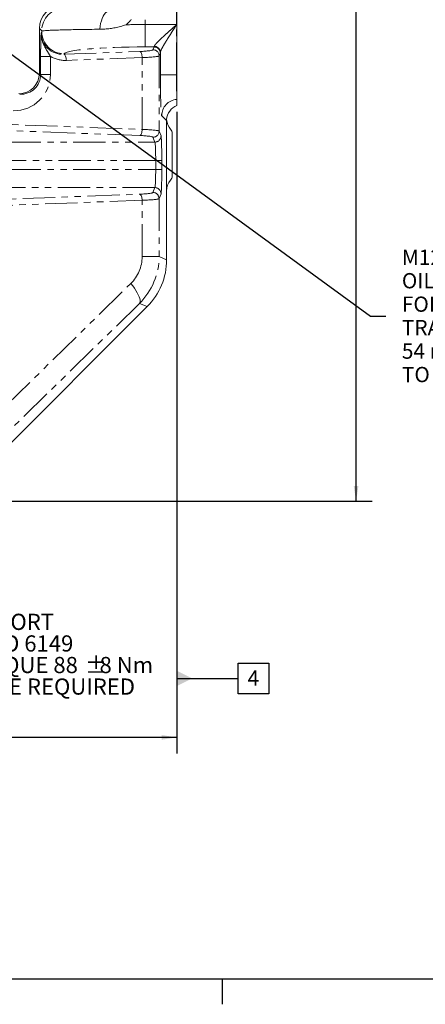
# Model space of a CAD drawing. Units: millimetres. Extents: x 11 to 1180, y 5 to 832.
# Drawn here: x 670 to 750, y 7 to 200 of the extents above; entities that cross this region are included whole.
import ezdxf

# ---------------------------------------------------------------- set-up
doc = ezdxf.new("R2010")
doc.units = ezdxf.units.MM
doc.linetypes.add('PHANTOM', pattern=[12.7, 6.35, -1.27, 1.27, -1.27, 1.27, -1.27])
doc.layers.add('SLD-0', color=7, linetype='Continuous')
doc.styles.add('SLDTEXTSTYLE0', font='TXT', dxfattribs={"width": 0.605})
doc.dimstyles.new('SLDDIMSTYLE1', dxfattribs={"dimtxt": 3, "dimasz": 3, "dimexe": 0, "dimexo": 0.0625, "dimgap": 0.75, "dimtad": 0, "dimdec": 1, "dimlfac": 5, "dimrnd": 1e-09, "dimzin": 4, "dimdsep": 46, "dimtxsty": 'SLDTEXTSTYLE0', "dimsah": 1, "dimcen": 0.09, "dimadec": 0, "dimazin": 0, "dimtfac": 1, "dimtdec": 3, "dimtofl": 0, "dimtmove": 0, "dimatfit": 3, "dimfxl": 0, "dimfrac": 2, "dimtolj": 1, "dimtzin": 12, "dimarcsym": 0})
doc.dimstyles.new('SLDDIMSTYLE2', dxfattribs={"dimtxt": 3, "dimasz": 3, "dimexe": 0, "dimexo": 0.0625, "dimgap": 0.75, "dimtad": 0, "dimlfac": 5, "dimrnd": 1e-09, "dimzin": 4, "dimdsep": 46, "dimtxsty": 'SLDTEXTSTYLE0', "dimsah": 1, "dimcen": 0.09, "dimadec": 0, "dimazin": 0, "dimtfac": 1, "dimtdec": 3, "dimtofl": 0, "dimtmove": 0, "dimatfit": 3, "dimfxl": 0, "dimfrac": 2, "dimtolj": 1, "dimtzin": 12, "dimarcsym": 0})
doc.dimstyles.new('SLDDIMSTYLE4', dxfattribs={"dimtxt": 3, "dimasz": 3, "dimexe": 0, "dimexo": 0.0625, "dimgap": 0.75, "dimtad": 0, "dimtih": 1, "dimtoh": 1, "dimdec": 0, "dimlfac": 5, "dimrnd": 1e-09, "dimzin": 12, "dimdsep": 46, "dimtxsty": 'SLDTEXTSTYLE0', "dimsah": 1, "dimcen": 0, "dimadec": 0, "dimazin": 0, "dimtfac": 1, "dimtdec": 3, "dimtofl": 0, "dimtmove": 0, "dimatfit": 3, "dimfxl": 0, "dimfrac": 2, "dimtolj": 1, "dimtzin": 12, "dimarcsym": 0})

# ---------------------------------------------------------------- blocks, each defined once
blk = doc.blocks.new('*D15')
at = {"layer": 'SLD-0'}
for p, q in [((637.55, 323.7), (739.2, 323.7)), ((736.02, 323.7), (736.02, 222.59)), ((736.02, 105.7), (736.02, 206.81)), ((652.74, 105.7), (739.2, 105.7))]:
    blk.add_line(p, q, dxfattribs=at)
for points in [[(736.02, 323.7), (735.56, 320.7), (736.48, 320.7)], [(736.02, 105.7), (736.48, 108.7), (735.56, 108.7)]]:
    blk.add_solid(points, dxfattribs=at)
at = {"layer": 'SLD-0', "insert": (734.46, 208.4), "char_height": 3, "attachment_point": 1, "rotation": 90, "style": 'SLDTEXTSTYLE0'}
blk.add_mtext('1090.0', dxfattribs=at)
blk = doc.blocks.new('*D17')
at = {"layer": 'SLD-0'}
for p, q in [((595.85, 212.43), (595.85, 56.19)), ((700.85, 182.08), (700.85, 56.19)), ((595.85, 59.37), (640.46, 59.37)), ((700.85, 59.37), (656.24, 59.37))]:
    blk.add_line(p, q, dxfattribs=at)
for points in [[(595.85, 59.37), (598.85, 58.91), (598.85, 59.83)], [(700.85, 59.37), (697.85, 59.83), (697.85, 58.91)]]:
    blk.add_solid(points, dxfattribs=at)
at = {"layer": 'SLD-0', "insert": (642.05, 60.94), "char_height": 3, "attachment_point": 1, "style": 'SLDTEXTSTYLE0'}
blk.add_mtext('525.00', dxfattribs=at)
blk = doc.blocks.new('SW_SYMBOL_HOLE_DEPTH')
at = {"layer": 'SLD-0', "color": 0}
for p, q in [((0, 875), (800, 875)), ((100, 555), (400, 75)), ((400, 875), (400, 75)), ((700, 555), (400, 75))]:
    blk.add_line(p, q, dxfattribs=at)
blk = doc.blocks.new('*D19')
at = {"layer": 'SLD-0'}
for p, q in [((665.79, 195.26), (738.83, 142)), ((738.83, 142), (741.83, 142))]:
    blk.add_line(p, q, dxfattribs=at)
blk.add_solid([(665.79, 195.26), (667.94, 193.12), (668.48, 193.86)], dxfattribs=at)
at = {"layer": 'SLD-0', "xscale": 0.003867203219315895, "yscale": 0.003867203219315895, "zscale": 0.003867203219315895}
blk.add_blockref('SW_SYMBOL_HOLE_DEPTH', (775.36, 151.63), dxfattribs=at)
at = {"layer": 'SLD-0', "char_height": 3, "attachment_point": 1, "style": 'SLDTEXTSTYLE0'}
for s, insert in [('M12X1.75', (745, 155.07)), (' - 6H ', (765.28, 155.08)), ('10.0', (780.65, 155.07)), ('OIL STRAINER', (745, 150.47)), ('FOR USE WITH OPTIONAL', (745, 145.87)), ('TRAILING PUMP', (745, 141.27)), ('54 mm CLEARNACE REQUIRED', (745, 136.66)), ('TO REMOVE OIL STRAINER.', (745, 132.06))]:
    blk.add_mtext(s, dxfattribs=dict(at, insert=insert))
blk = doc.blocks.new('SW_NOTE_17')
at = {"layer": 'SLD-0', "color": 0, "char_height": 3.175, "attachment_point": 1, "style": 'SLDTEXTSTYLE0'}
for s, insert in [('OIL DRAIN', (0.5, 1.53)), ('M33x2.0 METRIC PORT', (0.5, -2.7)), ('CONFORMS TO ISO 6149', (0.5, -6.94)), ('TIGHTENING TORQUE 88', (0.5, -11.17)), ('%%p', (51.77, -11.17)), ('8 Nm', (54.61, -11.17)), ('15 mm CLEARANCE REQUIRED', (0.5, -15.4)), ('TO REMOVE PLUG', (0.5, -19.64))]:
    blk.add_mtext(s, dxfattribs=dict(at, insert=insert))
blk = doc.blocks.new('SW_DATUMTAG_1')
at = {"layer": 'SLD-0', "color": 0}
for p, q in [((-13.88, 113.45), (-13.88, -2.37)), ((-1.85, -0.7), (-1.85, 5.3)), ((-1.85, 5.3), (4.15, 5.3)), ((4.15, 5.3), (4.15, -0.7)), ((-13.88, 2.3), (-1.85, 2.3)), ((4.15, -0.7), (-1.85, -0.7))]:
    blk.add_line(p, q, dxfattribs=at)
blk.add_solid([(-13.88, 0.8), (-13.88, 3.8), (-10.88, 2.3)], dxfattribs=at)
at = {"layer": 'SLD-0', "color": 0, "insert": (0, 3.87, -27.03), "char_height": 3, "attachment_point": 1, "style": 'SLDTEXTSTYLE0'}
blk.add_mtext('4', dxfattribs=at)

msp = doc.modelspace()

# ---------------------------------------------------------------- linework, layer by layer
at = {"color": 8, "linetype": 'PHANTOM', "lineweight": 0}
for p, q in [((700.76424, 199.22076), (700.76424, 202.29418)), ((694.65534, 200.18197), (694.65534, 199.22076)), ((694.65534, 199.22076), (694.65534, 194.8375)), ((694.65534, 199.22076), (700.76424, 199.22076)), ((700.85222, 199.17063), (700.76423, 199.1707)), ((700.85222, 199.22076), (700.76424, 199.22076)), ((700.77963, 189.33668), (700.77963, 199.15705)), ((700.85222, 199.15705), (700.77963, 199.15705)), ((674.34772, 198.00854), (673.88015, 198.47611)), ((674.23047, 197.58282), (674.34772, 197.87655)), ((674.34772, 197.87655), (674.34772, 198.00854)), ((678.7029, 193.38773), (693.5748, 193.94826)), ((678.74504, 193.4933), (678.7029, 193.38773)), ((696.39316, 194.8375), (694.65534, 194.8375)), ((696.17088, 194.28063), (696.39316, 194.8375)), ((697.59243, 193.64207), (697.37015, 193.0852)), ((697.62265, 189.33668), (697.62265, 193.78681)), ((674.13322, 189.41793), (674.13322, 192.99275)), ((674.13322, 192.99275), (676.06519, 192.99275)), ((676.06519, 192.99275), (676.06519, 189.41793)), ((694.04959, 192.75283), (679.17768, 192.1923)), ((694.04959, 178.6499), (694.04959, 192.75283)), ((697.37015, 193.0852), (697.37015, 178.31753)), ((673.88015, 189.67099), (674.13322, 189.41793)), ((674.13322, 189.41793), (676.06519, 189.41793)), ((697.62265, 189.33668), (700.77963, 189.33668)), ((700.85222, 189.33668), (700.77963, 189.33668)), ((658.39285, 179.99381), (694.04959, 178.6499)), ((698.85222, 180.38159), (697.89226, 181.34155)), ((693.5748, 177.45447), (657.91807, 178.79838)), ((697.37015, 178.31753), (697.75063, 177.36431)), ((667.83854, 176.16888), (696.55136, 176.16888)), ((696.55136, 176.16888), (696.17088, 177.1221)), ((696.70436, 172.58257), (667.83854, 172.58257)), ((697.90363, 172.58257), (696.70436, 172.58257)), ((696.70436, 170.82016), (696.70436, 172.58257)), ((697.90363, 172.58257), (697.90363, 170.82016)), ((667.83854, 170.82016), (696.70436, 170.82016)), ((697.90363, 170.82016), (696.70436, 170.82016)), ((696.55136, 167.23385), (667.83854, 167.23385)), ((696.17088, 166.28063), (696.55136, 167.23385)), ((657.91807, 164.60434), (693.5748, 165.94827)), ((694.04959, 164.75282), (658.39285, 163.4089)), ((694.04959, 153.69676), (694.04959, 164.75282)), ((697.75063, 166.03842), (697.37015, 165.0852)), ((697.37015, 165.0852), (697.37015, 153.69676)), ((694.04959, 153.69676), (697.37015, 153.69676)), ((697.37015, 153.69676), (698.85222, 153.08287)), ((658.39285, 115.69391), (691.82069, 148.41058)), ((693.53133, 144.52385), (660.10348, 111.80721)), ((695.04693, 143.89607), (693.53133, 144.52385))]:
    msp.add_line(p, q, dxfattribs=at)
at = {"color": 7, "linetype": 'Continuous', "lineweight": 15}
for p, q in [((700.85222, 202.29418), (700.85222, 199.22076)), ((700.85222, 199.22076), (700.85222, 199.17063)), ((700.85222, 199.17063), (700.85222, 199.15705)), ((700.85222, 199.15705), (700.85222, 189.33668)), ((673.88015, 198.47611), (673.88015, 189.67099)), ((700.85222, 183.34694), (700.85222, 184.53043)), ((698.85222, 166.60392), (698.85222, 180.38159)), ((699.93145, 169.49021), (699.93145, 177.91252)), ((698.85222, 166.60392), (698.85222, 153.08287)), ((695.04693, 143.89607), (660.65751, 109.50666))]:
    msp.add_line(p, q, dxfattribs=at)
at = {"color": 8, "linetype": 'PHANTOM', "lineweight": 0, "flags": 128}
for points in [[(687.62789, 201.92643), (687.36393, 201.86695), (687.10486, 201.72707), (686.8555, 201.50936), (686.62044, 201.21788), (686.40407, 200.85801), (686.21038, 200.43644), (686.04296, 199.96096), (685.90493, 199.44041), (685.79884, 198.88443), (685.72665, 198.30334)], [(679.17768, 192.1923), (679.1624, 192.41447), (679.13121, 192.62896), (679.0852, 192.82833), (679.02594, 193.00567), (678.95551, 193.15487), (678.87632, 193.27072), (678.79114, 193.34926), (678.7029, 193.38773)], [(694.04959, 192.75283), (694.0343, 192.975), (694.00311, 193.18948), (693.9571, 193.38885), (693.89784, 193.5662), (693.82741, 193.71539), (693.74822, 193.83126), (693.66304, 193.90978), (693.5748, 193.94826)], [(694.04959, 178.6499), (694.0343, 178.42773), (694.00311, 178.21324), (693.9571, 178.01388), (693.89784, 177.83653), (693.82741, 177.68734), (693.74822, 177.57147), (693.66304, 177.49295), (693.5748, 177.45447)], [(694.04959, 164.75282), (694.0343, 164.97501), (694.00311, 165.18949), (693.9571, 165.38885), (693.89784, 165.5662), (693.82741, 165.71539), (693.74822, 165.83125), (693.66304, 165.90978), (693.5748, 165.94827)], [(693.53133, 144.52385), (693.62159, 144.69407), (693.66024, 144.91252), (693.64677, 145.17638), (693.58135, 145.48222), (693.46483, 145.82606), (693.29874, 146.20345), (693.08521, 146.60948), (692.82703, 147.03889), (692.52754, 147.48611), (692.19064, 147.94531), (691.82069, 148.41058)]]:
    msp.add_lwpolyline(points, dxfattribs=at)
at = {"color": 8, "linetype": 'PHANTOM', "lineweight": 0}
for centre, radius, start, end in [((678.7513, 198.00228), 4.40359, 90.0814676, 179.9185324), ((698.14813, 196.20323), 3.95599, 48.3028715, 48.6009338), ((678.75365, 197.89929), 4.406, 180.29563, 269.8879483), ((696.16855, 193.07902), 1.20162, 0.2948348, 89.8888474), ((696.39079, 193.63585), 1.20165, 0.2965454, 89.8871368), ((696.42896, 193.75719), 1.19405, 1.421163, 90.2679896), ((701.09492, 181.33698), 3.20267, 94.3462061, 179.9182216), ((696.16855, 178.32371), 1.20161, 270.1109139, 359.7054039), ((696.549, 177.37051), 1.20164, 270.112289, 359.7040288), ((696.16854, 165.07901), 1.20163, 0.295409, 89.8882732), ((696.54899, 166.0322), 1.20165, 0.2965454, 89.8871368)]:
    msp.add_arc(centre, radius, start, end, dxfattribs=at)
at = {"color": 7, "linetype": 'Continuous', "lineweight": 15}
for centre, major_axis, ratio, start_param, end_param in [((678.28284, 198.47074), (3.11506, -3.11506), 0.998782766, 2.356803478, 3.926381829), ((669.87772, 189.67587), (-2.83187, 2.83187), 0.998782766, 2.356803478, 3.926381829), ((702.05417, 180.37769), (2.2655, -2.2655), 0.998782766, 2.740393016, 3.861181678), ((702.05417, 180.37769), (2.2655, -2.2655), 0.998782766, 3.861181678, 3.926381829), ((702.05417, 180.80271), (2.2655, 2.2655), 0.998782766, 2.422003629, 3.072145889), ((698.73072, 177.91105), (0.84956, 0.84956), 0.998782766, 5.498396131, 6.213738543), ((702.05417, 166.60002), (-2.2655, 2.2655), 0.998782766, 0.069446764, 0.784789176), ((698.73072, 169.49168), (-0.84956, 0.84956), 0.998782766, 3.211039418, 3.926381829), ((685.8443, 153.08942), (12.01901, -4.97844), 0.999286421, 5.89073854, 6.675632074)]:
    msp.add_ellipse(centre, major_axis=major_axis, ratio=ratio, start_param=start_param, end_param=end_param, dxfattribs=at)
at = {"color": 8, "linetype": 'PHANTOM', "lineweight": 0}
for centre, major_axis, ratio, start_param, end_param in [((694.65534, 197.82794), (20.32, 0), 0.068544268, 1.570796327, 1.757004532), ((700.56868, 199.22076), (0, 4.4), 0.044444616, 4.701011911, 4.71238898), ((678.7202, 197.81434), (3.60296, 2.82937), 0.946810116, 2.501438453, 4.069193084), ((694.65534, 198.02795), (20.32, 0), 0.027359186, 3.176499239, 3.244405876), ((694.65534, 197.82794), (20.32, 0), 0.068544268, 3.038779431, 3.106686069), ((694.65534, 193.44469), (15.92, 0), 0.087488664, 1.570796327, 3.106686069), ((691.8735, 194.29376), (4.3, 0), 0.087488664, 5.119165452, 6.248278722), ((696.37611, 199.22076), (0, 4.4), 0.044444616, 3.228859116, 3.38571702), ((697.57538, 199.22076), (0, 5.6), 0.034920769, 3.228859116, 3.38571702), ((679.19499, 197.81434), (4.58661, 3.51231), 0.958248615, 3.496792613, 4.076292864), ((691.8735, 193.09833), (5.5, 0), 0.068400228, 5.119165452, 6.248278722), ((668.75077, 189.53674), (6.71474, -2.96598), 0.977938526, 5.121364258, 6.690942609), ((670.01685, 189.53674), (3.77217, -1.71607), 0.960227168, 5.126406638, 6.69598499), ((697.90201, 189.33667), (0, 8), 0.034920769, 1.570796327, 3.106686069), ((691.8735, 178.3044), (5.5, 0), 0.068400228, 0.034906585, 1.164019855), ((691.8735, 177.10896), (4.3, 0), 0.087488664, 0.034906585, 1.164019855), ((696.53675, 172.58257), (0, 3.6), 0.046561026, 4.71238898, 6.195918845), ((697.73602, 172.58257), (0, 4.8), 0.034920769, 4.71238898, 6.195918845), ((696.53675, 170.82016), (0, 3.6), 0.046561026, 3.228859116, 4.71238898), ((697.73602, 170.82016), (0, 4.8), 0.034920769, 3.228859116, 4.71238898), ((691.8735, 166.29376), (4.3, 0), 0.087488664, 5.119165452, 6.248278722), ((691.8735, 165.09833), (5.5, 0), 0.068400228, 5.119165452, 6.248278722), ((686.43039, 153.74802), (7.46337, -1.55944), 0.98307676, 5.70088347, 6.485777004), ((684.25431, 153.74802), (12.86034, -2.60112), 0.990443329, 5.695789021, 6.480682555)]:
    msp.add_ellipse(centre, major_axis=major_axis, ratio=ratio, start_param=start_param, end_param=end_param, dxfattribs=at)
at = {"color": 7, "linetype": 'Continuous', "lineweight": 15}
for points, knots in [([(690.89342, 199.19669), (690.8909, 199.19581), (690.52114, 199.06609), (689.81193, 198.84658), (688.76637, 198.60178), (687.74907, 198.43419), (686.73124, 198.32995), (686.06153, 198.31221), (685.72665, 198.30334)], [0, 0, 0, 0, 0.001455742, 0.214004963, 0.408005453, 0.602042911, 0.801009412, 1, 1, 1, 1]), ([(685.72665, 198.30334), (685.0467, 198.29583), (683.6846, 198.28078), (681.8136, 198.25241), (680.10829, 198.22045), (678.60457, 198.1849), (677.30759, 198.1465), (676.22395, 198.10545), (675.37566, 198.06218), (674.76581, 198.01733), (674.52132, 197.98652), (674.4433, 197.97103), (674.44264, 197.9709)], [0, 0, 0, 0, 0.1123606, 0.22508589, 0.337443636, 0.447590901, 0.558085286, 0.66823023, 0.77839028, 0.888900666, 0.999059402, 1, 1, 1, 1]), ([(700.85222, 189.33668), (700.85222, 189.07019), (700.85222, 188.5295), (700.85222, 187.74495), (700.85222, 186.99813), (700.85222, 186.35552), (700.85222, 185.80537), (700.85222, 185.52362), (700.85222, 185.38124)], [0, 0, 0, 0, 0.172071015, 0.349129557, 0.521190385, 0.698246954, 0.847511568, 1, 1, 1, 1]), ([(700.85222, 184.53043), (700.85222, 184.55389), (700.85222, 184.60148), (700.85222, 184.86247), (700.85222, 185.19253), (700.85222, 185.38124)], [0, 0, 0, 0, 0.29387923, 0.596285043, 1, 1, 1, 1])]:
    msp.add_open_spline(points, degree=3, knots=knots, dxfattribs=at)
at = {"color": 8, "linetype": 'PHANTOM', "lineweight": 0}
for points, knots in [([(691.87844, 200.19503), (691.80604, 200.10115), (691.73053, 200.00957), (691.57468, 199.83209), (691.49446, 199.74628), (691.2474, 199.49709), (691.07418, 199.34193), (690.89342, 199.19669)], [0, 0, 0, 0, 0.25, 0.25, 0.5, 0.5, 1, 1, 1, 1]), ([(696.42338, 194.95123), (696.43837, 194.99541), (696.46837, 195.08384), (696.57446, 195.23113), (696.71649, 195.40707), (696.90613, 195.61912), (697.27247, 195.99474), (697.77523, 196.47902), (698.49736, 197.14642), (699.35951, 197.92376), (700.15524, 198.63084), (700.62518, 199.04744), (700.76423, 199.1707)], [0, 0, 0, 0, 0.065534463, 0.131155485, 0.152905403, 0.231264485, 0.309730798, 0.437943507, 0.566395521, 0.745451636, 0.92468521, 1, 1, 1, 1]), ([(700.77963, 199.15705), (700.67851, 199.00017), (700.3369, 198.47021), (699.75837, 197.57061), (699.13206, 196.58235), (698.60667, 195.73278), (698.24177, 195.11755), (697.97428, 194.63819), (697.79627, 194.28868), (697.66516, 193.9903), (697.63681, 193.85459), (697.62265, 193.78681)], [0, 0, 0, 0, 0.076051831, 0.256912012, 0.437621089, 0.566692037, 0.695556954, 0.773567888, 0.851481541, 0.925824759, 1, 1, 1, 1]), ([(674.13322, 192.99275), (674.13373, 193.28542), (674.13474, 193.87075), (674.14267, 194.72468), (674.15523, 195.52847), (674.17229, 196.25764), (674.19347, 196.88592), (674.21301, 197.30048), (674.22581, 197.51054), (674.22989, 197.57402), (674.23041, 197.58189), (674.23047, 197.58282)], [0, 0, 0, 0, 0.1554620771, 0.3109179428, 0.4664660577, 0.6219954674, 0.7752790292, 0.9286221814, 0.9910859315, 0.9989481442, 1, 1, 1, 1]), ([(674.23047, 197.58282), (674.23046, 197.58074), (674.23032, 197.55276), (674.23136, 197.33858), (674.24921, 197.08881), (674.32393, 196.55502), (674.48927, 195.90209), (674.90785, 194.90709), (675.46484, 193.94207), (675.88207, 193.28233), (676.06519, 192.99275)], [0, 0, 0, 0, 0.001255726, 0.016838776, 0.128869902, 0.150925257, 0.339379055, 0.528263691, 0.792946607, 1, 1, 1, 1]), ([(700.85222, 185.38124), (700.84378, 185.56772), (700.82788, 185.91945), (700.80917, 186.57894), (700.79485, 187.27995), (700.78509, 188.04276), (700.78026, 188.7376), (700.7798, 189.17204), (700.77963, 189.33668)], [0, 0, 0, 0, 0.196632697, 0.370865178, 0.545094527, 0.719377434, 0.893658947, 1, 1, 1, 1])]:
    msp.add_open_spline(points, degree=3, knots=knots, dxfattribs=at)
at = {"layer": 'SLD-0', "color": 7}
for p, q in [((11, 12), (1173, 12)), ((709.8, 7), (709.8, 12))]:
    msp.add_line(p, q, dxfattribs=at)

# ---------------------------------------------------------------- block references
at = {"layer": 'SLD-0'}
for name, p in [('SW_DATUMTAG_1', (714.73534, 68.63096)), ('SW_NOTE_17', (631.08071, 86.32639))]:
    msp.add_blockref(name, p, dxfattribs=at)

# ---------------------------------------------------------------- dimensions: what is measured, and where the dimension line sits
dim = msp.add_linear_dim(base=(736.02248, 105.70136), p1=(636.28081, 323.70136), p2=(651.47072, 105.70136), angle=90, dimstyle='SLDDIMSTYLE1', dxfattribs=at)
dim.commit()
dim.dimension.update_dxf_attribs({"geometry": '*D15', "text_midpoint": (736.02248, 214.70136), "dimtype": 160})
dim = msp.add_linear_dim(base=(595.85219, 59.36837), p1=(700.85222, 183.34694), p2=(595.85219, 213.70145), dimstyle='SLDDIMSTYLE2', dxfattribs=at)
dim.commit()
dim.dimension.update_dxf_attribs({"geometry": '*D17', "text_midpoint": (648.35221, 59.36837), "dimtype": 160})
dim = msp.add_diameter_dim_2p(p1=(664.13801, 196.45827), p2=(665.78643, 195.25646), text='M12X1.75 - 6H {\\fGDT;x} 10.0\\POIL STRAINER\\PFOR USE WITH OPTIONAL\\PTRAILING PUMP\\P54 mm CLEARNACE REQUIRED\\PTO REMOVE OIL STRAINER.', dimstyle='SLDDIMSTYLE4', override={"dimpost": '<>'}, dxfattribs=at)
dim.commit()
dim.dimension.update_dxf_attribs({"geometry": '*D19', "text_midpoint": (774.32851, 142.00362), "dimtype": 163})

doc.saveas('drawing.dxf')
